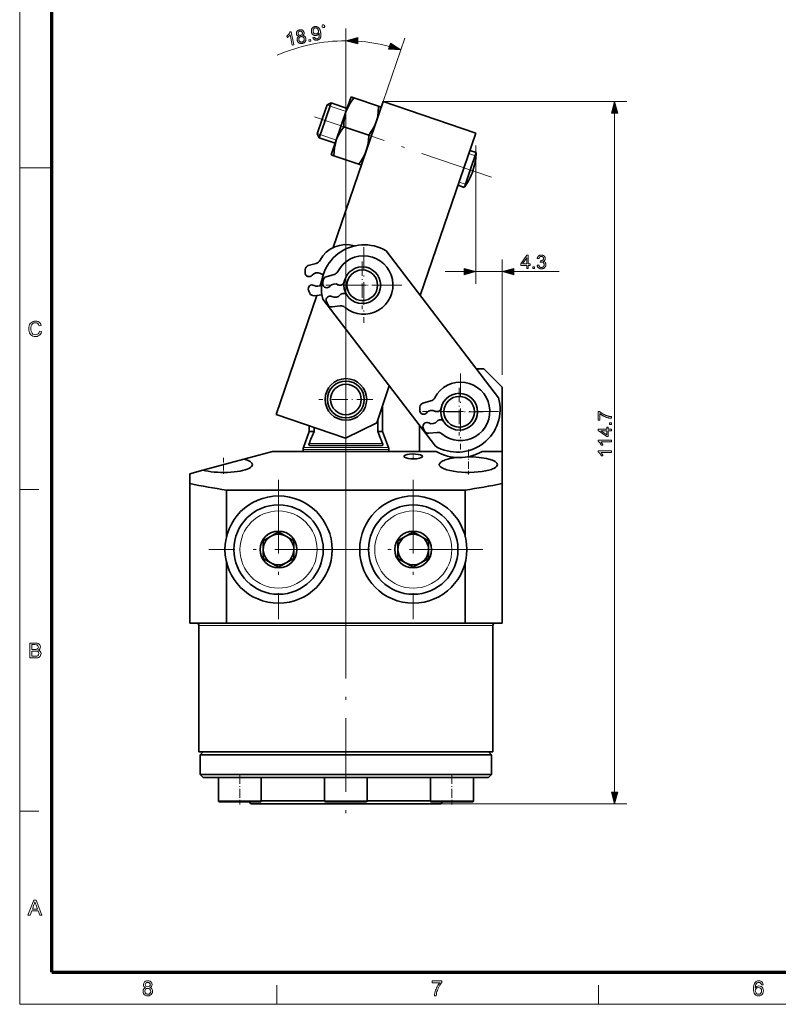
# Model space of a CAD drawing. Extents: x 8 to 406, y 8 to 280.
# Drawn here: x 8 to 131, y 8 to 168 of the extents above; entities that cross this region are included whole.
import ezdxf

# ---------------------------------------------------------------- set-up
doc = ezdxf.new("R2010")
doc.units = 0
doc.linetypes.add('DASHDOT', pattern=[18.5, 12, -3, 0.5, -3])

msp = doc.modelspace()

# ---------------------------------------------------------------- linework, layer by layer
at = {"color": 11, "lineweight": 13}
for q in [(7.5, 280.5), (406.5, 7.5)]:
    msp.add_line((7.5, 7.5), q, dxfattribs=at)
at = {"color": 150, "lineweight": 70}
for q in [(12.75, 275.25), (401.25, 12.75)]:
    msp.add_line((12.75, 12.75), q, dxfattribs=at)
at = {"color": 7, "lineweight": 13}
for p, q in [((60.77, 72.68), (60.77, 166.76)), ((66.86, 154.87), (106.65, 154.87)), ((104.65, 42.15), (104.65, 152.94)), ((82, 147.69), (82, 125.08)), ((72.27, 69.32), (36.77, 69.32)), ((68.2, 40.22), (106.65, 40.22))]:
    msp.add_line(p, q, dxfattribs=at)
at = {"color": 7, "lineweight": 13, "ltscale": 0.271906}
msp.add_line((66.86, 154.87), (70.39, 165.16), dxfattribs=at)
at = {"color": 7, "lineweight": 35, "ltscale": 0.0625}
for p, q in [((57.73, 154.3), (56.91, 151.94)), ((56.91, 151.94), (56.1, 149.57)), ((56.91, 151.94), (56.1, 149.57))]:
    msp.add_line(p, q, dxfattribs=at)
at = {"color": 7, "lineweight": 35, "ltscale": 0.075}
for p, q in [((58.36, 154.61), (57.39, 151.77)), ((57.39, 151.77), (56.42, 148.94)), ((82.05, 146.5), (81.08, 143.66))]:
    msp.add_line(p, q, dxfattribs=at)
at = {"color": 7, "lineweight": 35, "ltscale": 0.017678}
for p, q in [((57.73, 154.3), (58.36, 154.61)), ((56.1, 149.57), (56.42, 148.94)), ((37.47, 48.72), (36.97, 48.22)), ((84.07, 48.72), (84.57, 48.22)), ((37.47, 44.52), (36.97, 45.02)), ((84.07, 44.52), (84.57, 45.02))]:
    msp.add_line(p, q, dxfattribs=at)
at = {"color": 7, "lineweight": 35, "ltscale": 0.068972}
for p, q in [((60.97, 153.72), (58.36, 154.61)), ((59.03, 148.04), (56.42, 148.94))]:
    msp.add_line(p, q, dxfattribs=at)
at = {"color": 7, "lineweight": 35}
for p, q in [((58.69, 131.01), (66.86, 154.87)), ((82, 149.69), (72.92, 123.19)), ((67.33, 130.48), (85.7, 106.51)), ((49.36, 103.79), (56.01, 123.2)), ((75.38, 98.6), (57.02, 122.57)), ((48.77, 97.72), (72.77, 97.72)), ((35.27, 92.51), (35.27, 69.72)), ((86.27, 92.51), (86.27, 69.72)), ((80.26, 91.42), (41.27, 91.42)), ((36.77, 48.72), (36.77, 69.32)), ((80.26, 69.72), (41.27, 69.72)), ((84.77, 48.72), (84.77, 69.32)), ((72.27, 48.72), (36.77, 48.72)), ((72.18, 48.22), (36.97, 48.22)), ((71.94, 48.72), (37.47, 48.72)), ((72.18, 45.02), (36.97, 45.02)), ((71.94, 44.52), (37.47, 44.52)), ((68.2, 40.22), (45.27, 40.22))]:
    msp.add_line(p, q, dxfattribs=at)
at = {"color": 7, "lineweight": 35, "ltscale": 0.064909}
msp.add_line((60.77, 153.14), (61.61, 155.6), dxfattribs=at)
at = {"color": 7, "lineweight": 35, "ltscale": 0.000359862}
msp.add_line((61.61, 155.6), (61.63, 155.61), dxfattribs=at)
at = {"color": 7, "lineweight": 35, "ltscale": 0.011165}
for p, q in [((61.63, 155.61), (62.05, 155.46)), ((66.53, 153.93), (66.11, 154.07)), ((58.81, 146), (58.38, 146.15)), ((62.87, 144.61), (63.29, 144.47))]:
    msp.add_line(p, q, dxfattribs=at)
at = {"color": 7, "lineweight": 35, "ltscale": 0.107311}
for p, q in [((62.05, 155.46), (66.11, 154.07)), ((60.43, 150.73), (64.49, 149.34)), ((58.81, 146), (62.87, 144.61))]:
    msp.add_line(p, q, dxfattribs=at)
at = {"color": 7, "lineweight": 35, "ltscale": 0.4}
msp.add_line((66.86, 154.87), (82, 149.69), dxfattribs=at)
at = {"color": 7, "linetype": 'DASHDOT', "lineweight": 13}
for p, q in [((84.52, 142.48), (53.61, 153.07)), ((49.77, 93.1), (49.77, 70.35)), ((71.77, 93.1), (71.77, 70.35)), ((61.14, 81.72), (38.39, 81.72)), ((83.14, 81.72), (60.39, 81.72)), ((60.77, 72.68), (60.77, 37.27))]:
    msp.add_line(p, q, dxfattribs=at)
at = {"color": 7, "lineweight": 13, "ltscale": 0.0125}
for p, q in [((58.18, 154.1), (57.71, 154.26)), ((56.12, 149.61), (56.59, 149.45))]:
    msp.add_line(p, q, dxfattribs=at)
at = {"color": 7, "lineweight": 13, "ltscale": 0.068972}
for p, q in [((60.79, 153.21), (58.18, 154.1)), ((56.59, 149.45), (59.2, 148.56))]:
    msp.add_line(p, q, dxfattribs=at)
at = {"color": 7, "lineweight": 35, "ltscale": 0.184467}
msp.add_line((58.38, 146.16), (60.77, 153.14), dxfattribs=at)
at = {"color": 7, "lineweight": 35, "ltscale": 0.000359962}
for p, q in [((66.53, 153.91), (66.53, 153.93)), ((58.38, 146.16), (58.38, 146.15))]:
    msp.add_line(p, q, dxfattribs=at)
at = {"color": 7, "lineweight": 13, "ltscale": 0.027014}
for p, q in [((81.87, 145.99), (80.85, 146.34)), ((79.26, 141.69), (80.28, 141.34))]:
    msp.add_line(p, q, dxfattribs=at)
at = {"color": 7, "lineweight": 35, "ltscale": 0.027014}
for p, q in [((82.05, 146.5), (81.03, 146.85)), ((80.1, 140.82), (79.08, 141.17))]:
    msp.add_line(p, q, dxfattribs=at)
at = {"color": 7, "lineweight": 13, "ltscale": 0.003826}
msp.add_line((82.02, 145.94), (81.87, 145.99), dxfattribs=at)
at = {"color": 7, "lineweight": 13, "ltscale": 0.13125}
msp.add_line((7.5, 144), (12.75, 144), dxfattribs=at)
at = {"color": 7, "lineweight": 35, "ltscale": 0.000359934}
msp.add_line((63.3, 144.48), (63.29, 144.47), dxfattribs=at)
at = {"color": 7, "lineweight": 35, "ltscale": 0.065818}
msp.add_line((80.22, 141.17), (81.08, 143.66), dxfattribs=at)
at = {"color": 7, "lineweight": 35, "ltscale": 0.009181}
msp.add_line((80.22, 141.17), (80.1, 140.82), dxfattribs=at)
at = {"color": 7, "lineweight": 13, "ltscale": 0.001505}
msp.add_line((80.28, 141.34), (80.34, 141.32), dxfattribs=at)
at = {"color": 7, "linetype": 'DASHDOT', "lineweight": 13, "ltscale": 0.309903}
for p, q in [((63.68, 131.1), (63.68, 118.7)), ((79.5, 110.46), (79.5, 98.07)), ((85.69, 104.27), (73.3, 104.27))]:
    msp.add_line(p, q, dxfattribs=at)
at = {"color": 7, "linetype": 'DASHDOT', "lineweight": 13, "ltscale": 0.195}
for p, q in [((63.45, 128.76), (63.45, 120.96)), ((67.35, 124.86), (59.55, 124.86)), ((79.27, 108.12), (79.27, 100.32)), ((83.17, 104.22), (75.37, 104.22))]:
    msp.add_line(p, q, dxfattribs=at)
at = {"color": 7, "lineweight": 13, "ltscale": 0.471533}
msp.add_line((86.27, 110.22), (86.27, 129.08), dxfattribs=at)
at = {"color": 7, "lineweight": 35, "ltscale": 0.033507}
for p, q in [((55.92, 128.43), (54.63, 128.06)), ((58.83, 126.61), (57.54, 126.24)), ((59.84, 121.48), (58.51, 121.34)), ((74.64, 105.98), (73.36, 105.61)), ((75.66, 100.84), (74.32, 100.7))]:
    msp.add_line(p, q, dxfattribs=at)
at = {"color": 7, "lineweight": 13, "ltscale": 0.076704}
msp.add_line((77, 127.08), (80.07, 127.08), dxfattribs=at)
at = {"color": 7, "lineweight": 13, "ltscale": 0.106735}
msp.add_line((82, 127.08), (86.27, 127.08), dxfattribs=at)
at = {"color": 7, "lineweight": 13, "ltscale": 0.184221}
msp.add_line((88.2, 127.08), (95.57, 127.08), dxfattribs=at)
at = {"color": 7, "lineweight": 35, "ltscale": 0.023029}
msp.add_line((56.56, 124.81), (56.86, 125.68), dxfattribs=at)
at = {"color": 7, "linetype": 'DASHDOT', "lineweight": 13, "ltscale": 0.309902}
msp.add_line((69.88, 124.9), (57.48, 124.9), dxfattribs=at)
at = {"color": 7, "lineweight": 35, "ltscale": 0.031635}
msp.add_line((56.85, 123.29), (55.6, 123.15), dxfattribs=at)
at = {"color": 7, "lineweight": 35, "ltscale": 0.029388}
msp.add_line((82.09, 111.22), (83.27, 111.22), dxfattribs=at)
at = {"color": 7, "lineweight": 35, "ltscale": 0.106066}
msp.add_line((83.27, 111.22), (86.27, 108.22), dxfattribs=at)
at = {"color": 7, "linetype": 'DASHDOT', "lineweight": 13, "ltscale": 0.221}
for p, q in [((60.77, 110.64), (60.77, 101.8)), ((65.19, 106.22), (56.35, 106.22))]:
    msp.add_line(p, q, dxfattribs=at)
at = {"color": 7, "lineweight": 35, "ltscale": 0.159411}
msp.add_line((67.86, 108.42), (65.8, 102.39), dxfattribs=at)
at = {"color": 7, "lineweight": 35, "ltscale": 0.2625}
msp.add_line((86.27, 97.72), (86.27, 108.22), dxfattribs=at)
at = {"color": 7, "lineweight": 35, "ltscale": 0.106338}
msp.add_line((66.77, 105.22), (66.77, 100.97), dxfattribs=at)
at = {"color": 7, "lineweight": 35, "ltscale": 0.3}
msp.add_line((60.72, 99.9), (49.36, 103.79), dxfattribs=at)
at = {"color": 7, "lineweight": 35, "ltscale": 0.047668}
msp.add_line((65.96, 102.88), (65.96, 100.97), dxfattribs=at)
at = {"color": 7, "lineweight": 35, "ltscale": 0.024139}
msp.add_line((54.77, 101.93), (54.77, 100.97), dxfattribs=at)
at = {"color": 7, "lineweight": 35, "ltscale": 0.017255}
msp.add_line((55.57, 101.66), (55.57, 100.97), dxfattribs=at)
at = {"color": 7, "lineweight": 35, "ltscale": 0.141421}
msp.add_line((65.8, 102.39), (60.72, 99.9), dxfattribs=at)
at = {"color": 7, "linetype": 'DASHDOT', "lineweight": 13, "ltscale": 0.09744}
msp.add_line((60.77, 101.29), (60.77, 97.4), dxfattribs=at)
at = {"color": 7, "lineweight": 35, "ltscale": 0.107389}
msp.add_line((72.77, 97.72), (72.77, 102.02), dxfattribs=at)
at = {"color": 7, "lineweight": 35, "ltscale": 0.068687}
for p, q in [((54.77, 100.97), (53.83, 98.39)), ((66.77, 100.97), (67.71, 98.39))]:
    msp.add_line(p, q, dxfattribs=at)
at = {"color": 7, "lineweight": 35, "ltscale": 0.020096}
msp.add_line((54.77, 100.97), (55.57, 100.97), dxfattribs=at)
at = {"color": 7, "lineweight": 35, "ltscale": 0.001733}
msp.add_line((65.96, 100.97), (66.03, 100.97), dxfattribs=at)
at = {"color": 7, "lineweight": 35, "ltscale": 0.019165}
msp.add_line((65.96, 100.97), (66.26, 100.26), dxfattribs=at)
at = {"color": 7, "lineweight": 35, "ltscale": 0.018363}
msp.add_line((66.03, 100.97), (66.77, 100.97), dxfattribs=at)
at = {"color": 7, "lineweight": 13, "ltscale": 0.328577}
msp.add_line((66.91, 98.05), (53.77, 98.05), dxfattribs=at)
at = {"color": 7, "lineweight": 35, "ltscale": 0.008092}
for p, q in [((53.77, 98.05), (53.77, 97.72)), ((67.77, 98.05), (67.77, 97.72))]:
    msp.add_line(p, q, dxfattribs=at)
at = {"color": 7, "lineweight": 13, "ltscale": 0.325746}
msp.add_line((66.86, 98.39), (53.83, 98.39), dxfattribs=at)
at = {"color": 7, "lineweight": 13, "ltscale": 0.300035}
msp.add_line((66.77, 99.02), (54.77, 99.02), dxfattribs=at)
at = {"color": 7, "lineweight": 35, "ltscale": 0.298309}
msp.add_line((66.73, 98.72), (54.8, 98.72), dxfattribs=at)
at = {"color": 7, "lineweight": 35, "ltscale": 0.000418445}
msp.add_line((66.73, 98.72), (66.75, 98.72), dxfattribs=at)
at = {"color": 7, "lineweight": 13, "ltscale": 0.021239}
msp.add_line((67.71, 98.39), (66.86, 98.39), dxfattribs=at)
at = {"color": 7, "lineweight": 13, "ltscale": 0.021423}
msp.add_line((67.77, 98.05), (66.91, 98.05), dxfattribs=at)
at = {"color": 7, "linetype": 'DASHDOT', "lineweight": 13, "ltscale": 0.102491}
msp.add_line((80.77, 98.06), (80.77, 93.96), dxfattribs=at)
at = {"color": 7, "lineweight": 35, "ltscale": 0.173862}
msp.add_line((37.41, 94.68), (44.13, 96.48), dxfattribs=at)
at = {"color": 7, "linetype": 'DASHDOT', "lineweight": 13, "ltscale": 0.065197}
msp.add_line((40.77, 96.7), (40.77, 94.09), dxfattribs=at)
at = {"color": 7, "lineweight": 35, "ltscale": 0.120124}
msp.add_line((48.77, 97.72), (44.13, 96.48), dxfattribs=at)
at = {"color": 7, "linetype": 'DASHDOT', "lineweight": 13, "ltscale": 0.024115}
msp.add_line((71.77, 97.4), (71.77, 96.44), dxfattribs=at)
at = {"color": 7, "lineweight": 35, "ltscale": 0.068958}
msp.add_line((72.77, 97.72), (75.53, 97.72), dxfattribs=at)
at = {"color": 7, "lineweight": 35, "ltscale": 0.081459}
msp.add_line((83.01, 97.72), (86.27, 97.72), dxfattribs=at)
at = {"color": 7, "lineweight": 35, "ltscale": 0.090433}
msp.add_line((86.27, 97.72), (86.27, 94.1), dxfattribs=at)
at = {"color": 7, "lineweight": 35, "ltscale": 0.055419}
msp.add_line((37.41, 94.68), (35.27, 94.1), dxfattribs=at)
at = {"color": 7, "lineweight": 35, "ltscale": 0.039953}
for p, q in [((35.27, 94.1), (35.27, 92.51)), ((86.27, 94.1), (86.27, 92.51))]:
    msp.add_line(p, q, dxfattribs=at)
at = {"color": 7, "lineweight": 13, "ltscale": 0.07875}
for p, q in [((7.5, 91.5), (10.65, 91.5)), ((7.5, 39), (10.65, 39)), ((49.5, 7.5), (49.5, 10.65)), ((102, 7.5), (102, 10.65))]:
    msp.add_line(p, q, dxfattribs=at)
at = {"color": 7, "lineweight": 35, "ltscale": 0.190012}
for p, q in [((41.27, 91.42), (41.27, 83.82)), ((80.26, 91.42), (80.26, 83.82))]:
    msp.add_line(p, q, dxfattribs=at)
at = {"color": 7, "lineweight": 35, "ltscale": 0.072169}
for p, q in [((49.77, 84.61), (47.27, 83.17)), ((52.27, 83.17), (49.77, 84.61)), ((71.77, 84.61), (69.27, 83.17)), ((74.27, 83.17), (71.77, 84.61)), ((47.27, 80.28), (49.77, 78.83)), ((49.77, 78.83), (52.27, 80.28)), ((69.27, 80.28), (71.77, 78.83)), ((71.77, 78.83), (74.27, 80.28))]:
    msp.add_line(p, q, dxfattribs=at)
at = {"color": 7, "lineweight": 35, "ltscale": 0.001941}
for p, q in [((47.27, 83.09), (47.27, 83.17)), ((69.27, 83.09), (69.27, 83.17)), ((52.27, 80.36), (52.27, 80.28)), ((74.27, 80.36), (74.27, 80.28))]:
    msp.add_line(p, q, dxfattribs=at)
at = {"color": 7, "lineweight": 35, "ltscale": 0.070228}
for p, q in [((47.27, 83.09), (47.27, 80.28)), ((52.27, 80.36), (52.27, 83.17)), ((69.27, 83.09), (69.27, 80.28)), ((74.27, 80.36), (74.27, 83.17))]:
    msp.add_line(p, q, dxfattribs=at)
at = {"color": 7, "lineweight": 35, "ltscale": 0.247432}
for p, q in [((41.27, 79.62), (41.27, 69.72)), ((80.26, 79.62), (80.26, 69.72))]:
    msp.add_line(p, q, dxfattribs=at)
at = {"color": 7, "lineweight": 35, "ltscale": 0.15016}
for p, q in [((41.27, 69.72), (35.27, 69.72)), ((86.27, 69.72), (80.26, 69.72))]:
    msp.add_line(p, q, dxfattribs=at)
at = {"color": 7, "lineweight": 13, "ltscale": 0.312345}
msp.add_line((84.77, 69.32), (72.27, 69.32), dxfattribs=at)
at = {"color": 7, "lineweight": 35, "ltscale": 0.08}
for p, q in [((36.97, 45.02), (36.97, 48.22)), ((84.57, 45.02), (84.57, 48.22))]:
    msp.add_line(p, q, dxfattribs=at)
at = {"color": 7, "lineweight": 35, "ltscale": 0.303235}
for p, q in [((84.07, 48.72), (71.94, 48.72)), ((84.07, 44.52), (71.94, 44.52))]:
    msp.add_line(p, q, dxfattribs=at)
at = {"color": 7, "lineweight": 35, "ltscale": 0.309742}
for p, q in [((84.57, 48.22), (72.18, 48.22)), ((84.57, 45.02), (72.18, 45.02))]:
    msp.add_line(p, q, dxfattribs=at)
at = {"color": 7, "lineweight": 35, "ltscale": 0.312345}
msp.add_line((84.77, 48.72), (72.27, 48.72), dxfattribs=at)
at = {"color": 7, "lineweight": 35, "ltscale": 0.011723}
for p, q in [((39.95, 44.52), (40.42, 44.52)), ((81.12, 44.52), (81.59, 44.52))]:
    msp.add_line(p, q, dxfattribs=at)
at = {"color": 7, "lineweight": 35, "ltscale": 0.095}
for p, q in [((39.95, 44.52), (39.95, 40.72)), ((46.95, 44.52), (46.95, 40.72)), ((57.27, 44.52), (57.27, 40.72)), ((64.27, 44.52), (64.27, 40.72)), ((74.59, 44.52), (74.59, 40.72)), ((81.59, 44.52), (81.59, 40.72)), ((81.59, 44.52), (81.59, 40.72))]:
    msp.add_line(p, q, dxfattribs=at)
at = {"color": 7, "lineweight": 35, "ltscale": 0.163277}
for p, q in [((40.42, 44.52), (46.95, 44.52)), ((74.59, 44.52), (81.12, 44.52))]:
    msp.add_line(p, q, dxfattribs=at)
at = {"color": 7, "linetype": 'DASHDOT', "lineweight": 13, "ltscale": 0.120009}
for p, q in [((43.45, 44.92), (43.45, 40.12)), ((78.09, 44.92), (78.09, 40.12))]:
    msp.add_line(p, q, dxfattribs=at)
at = {"color": 7, "lineweight": 35, "ltscale": 0.0875}
for p, q in [((57.27, 44.52), (60.77, 44.52)), ((60.77, 44.52), (64.27, 44.52))]:
    msp.add_line(p, q, dxfattribs=at)
at = {"color": 7, "lineweight": 13, "ltscale": 0.011723}
for p, q in [((39.95, 40.72), (40.42, 40.72)), ((81.12, 40.72), (81.59, 40.72))]:
    msp.add_line(p, q, dxfattribs=at)
at = {"color": 7, "lineweight": 35, "ltscale": 0.011053}
msp.add_line((40.15, 40.52), (40.59, 40.52), dxfattribs=at)
at = {"color": 7, "lineweight": 13, "ltscale": 0.163277}
for p, q in [((40.42, 40.72), (46.95, 40.72)), ((74.59, 40.72), (81.12, 40.72))]:
    msp.add_line(p, q, dxfattribs=at)
at = {"color": 7, "lineweight": 35, "ltscale": 0.153947}
for p, q in [((40.59, 40.52), (46.75, 40.52)), ((74.79, 40.52), (80.95, 40.52))]:
    msp.add_line(p, q, dxfattribs=at)
at = {"color": 7, "lineweight": 35, "ltscale": 0.010607}
for p, q in [((45.27, 40.22), (44.97, 40.52)), ((76.27, 40.22), (76.57, 40.52))]:
    msp.add_line(p, q, dxfattribs=at)
at = {"color": 7, "lineweight": 35, "ltscale": 0.258011}
msp.add_line((57.27, 40.72), (46.95, 40.72), dxfattribs=at)
at = {"color": 7, "lineweight": 13, "ltscale": 0.0875}
for p, q in [((57.27, 40.72), (60.77, 40.72)), ((60.77, 40.72), (64.27, 40.72))]:
    msp.add_line(p, q, dxfattribs=at)
at = {"color": 7, "lineweight": 35, "ltscale": 0.0825}
for p, q in [((57.47, 40.52), (60.77, 40.52)), ((60.77, 40.52), (64.07, 40.52))]:
    msp.add_line(p, q, dxfattribs=at)
at = {"color": 7, "lineweight": 35, "ltscale": 0.10427}
msp.add_line((68.44, 40.72), (64.27, 40.72), dxfattribs=at)
at = {"color": 7, "lineweight": 35, "ltscale": 0.201723}
msp.add_line((76.27, 40.22), (68.2, 40.22), dxfattribs=at)
at = {"color": 7, "lineweight": 35, "ltscale": 0.153737}
msp.add_line((74.59, 40.72), (68.44, 40.72), dxfattribs=at)
at = {"color": 7, "lineweight": 35, "ltscale": 0.010519}
msp.add_line((80.95, 40.52), (81.37, 40.52), dxfattribs=at)
at = {"color": 7, "lineweight": 13}
for points in [[(57.07, 166.91), (57.21, 166.94), (57.32, 167.11), (57.29, 167.26), (57.12, 167.37), (56.97, 167.34), (56.86, 167.17), (56.89, 167.02)], [(52.27, 164.08), (52.01, 164.03), (51.65, 165.71), (51.63, 165.69), (51.62, 165.67), (51.6, 165.64), (51.58, 165.62), (51.56, 165.6), (51.54, 165.57), (51.51, 165.55), (51.49, 165.52), (51.47, 165.5), (51.44, 165.47), (51.41, 165.45), (51.39, 165.43), (51.36, 165.4), (51.33, 165.38), (51.31, 165.36), (51.28, 165.34), (51.26, 165.33), (51.24, 165.31), (51.21, 165.29), (51.19, 165.28), (51.14, 165.53), (51.17, 165.56), (51.21, 165.6), (51.25, 165.63), (51.28, 165.66), (51.32, 165.69), (51.35, 165.73), (51.38, 165.76), (51.41, 165.8), (51.44, 165.83), (51.47, 165.87), (51.49, 165.91), (51.52, 165.94), (51.54, 165.98), (51.56, 166.01), (51.58, 166.05), (51.6, 166.08), (51.61, 166.11), (51.62, 166.14), (51.63, 166.18), (51.64, 166.21), (51.81, 166.24)], [(53.11, 165.48), (53.07, 165.49), (53.04, 165.49), (53.01, 165.5), (52.98, 165.51), (52.95, 165.52), (52.92, 165.54), (52.9, 165.55), (52.87, 165.57), (52.85, 165.58), (52.83, 165.6), (52.81, 165.62), (52.79, 165.64), (52.77, 165.66), (52.76, 165.69), (52.74, 165.71), (52.73, 165.74), (52.72, 165.76), (52.71, 165.79), (52.7, 165.82), (52.69, 165.85), (52.68, 165.9), (52.68, 165.94), (52.68, 165.99), (52.68, 166.03), (52.69, 166.08), (52.7, 166.12), (52.71, 166.16), (52.73, 166.2), (52.75, 166.24), (52.78, 166.28), (52.8, 166.32), (52.83, 166.36), (52.87, 166.39), (52.91, 166.42), (52.95, 166.44), (52.99, 166.47), (53.03, 166.49), (53.08, 166.51), (53.14, 166.53), (53.19, 166.54), (53.25, 166.55), (53.3, 166.56), (53.35, 166.56), (53.4, 166.56), (53.45, 166.55), (53.5, 166.54), (53.55, 166.53), (53.59, 166.52), (53.64, 166.5), (53.68, 166.47), (53.72, 166.45), (53.75, 166.42), (53.79, 166.39), (53.82, 166.35), (53.85, 166.32), (53.87, 166.28), (53.89, 166.24), (53.91, 166.2), (53.92, 166.16), (53.94, 166.11), (53.94, 166.08), (53.94, 166.05), (53.95, 166.02), (53.95, 165.99), (53.95, 165.97), (53.94, 165.94), (53.94, 165.91), (53.93, 165.88), (53.92, 165.86), (53.91, 165.83), (53.9, 165.81), (53.89, 165.78), (53.87, 165.76), (53.85, 165.74), (53.83, 165.71), (53.81, 165.69), (53.79, 165.67), (53.77, 165.65), (53.74, 165.63), (53.71, 165.61), (53.75, 165.61), (53.79, 165.6), (53.83, 165.59), (53.87, 165.58), (53.9, 165.56), (53.94, 165.55), (53.97, 165.53), (54, 165.51), (54.03, 165.49), (54.06, 165.47), (54.08, 165.44), (54.11, 165.42), (54.13, 165.39), (54.15, 165.36), (54.17, 165.33), (54.19, 165.29), (54.2, 165.26), (54.21, 165.22), (54.22, 165.19), (54.23, 165.15), (54.24, 165.09), (54.25, 165.04), (54.25, 164.98), (54.25, 164.93), (54.24, 164.88), (54.23, 164.83), (54.21, 164.78), (54.19, 164.73), (54.17, 164.69), (54.14, 164.64), (54.11, 164.6), (54.07, 164.56), (54.03, 164.52), (53.99, 164.48), (53.94, 164.45), (53.89, 164.42), (53.84, 164.4), (53.79, 164.38), (53.73, 164.36), (53.66, 164.34), (53.6, 164.33), (53.54, 164.32), (53.48, 164.32), (53.42, 164.32), (53.37, 164.33), (53.31, 164.34), (53.26, 164.35), (53.21, 164.37), (53.16, 164.39), (53.11, 164.42), (53.07, 164.45), (53.02, 164.49), (52.99, 164.52), (52.95, 164.56), (52.92, 164.6), (52.89, 164.65), (52.87, 164.69), (52.85, 164.74), (52.83, 164.79), (52.81, 164.85), (52.81, 164.89), (52.8, 164.93), (52.8, 164.97), (52.8, 165.01), (52.8, 165.05), (52.8, 165.09), (52.81, 165.12), (52.82, 165.16), (52.83, 165.19), (52.85, 165.22), (52.86, 165.26), (52.88, 165.29), (52.9, 165.32), (52.92, 165.34), (52.95, 165.37), (52.98, 165.4), (53.01, 165.42), (53.04, 165.44), (53.07, 165.46)], [(52.96, 165.92), (52.97, 165.89), (52.98, 165.86), (52.99, 165.83), (53, 165.81), (53.01, 165.78), (53.03, 165.76), (53.05, 165.74), (53.07, 165.72), (53.09, 165.71), (53.11, 165.69), (53.13, 165.68), (53.16, 165.66), (53.19, 165.65), (53.21, 165.65), (53.24, 165.64), (53.27, 165.64), (53.3, 165.64), (53.33, 165.64), (53.36, 165.64), (53.39, 165.65), (53.42, 165.65), (53.44, 165.66), (53.47, 165.67), (53.5, 165.69), (53.52, 165.7), (53.54, 165.72), (53.56, 165.73), (53.58, 165.75), (53.6, 165.77), (53.62, 165.8), (53.63, 165.82), (53.64, 165.84), (53.65, 165.87), (53.66, 165.89), (53.67, 165.92), (53.67, 165.95), (53.67, 165.97), (53.67, 166), (53.67, 166.03), (53.66, 166.05), (53.66, 166.08), (53.65, 166.11), (53.64, 166.13), (53.62, 166.16), (53.61, 166.18), (53.59, 166.2), (53.58, 166.22), (53.56, 166.24), (53.53, 166.26), (53.51, 166.28), (53.49, 166.29), (53.46, 166.3), (53.44, 166.31), (53.41, 166.32), (53.38, 166.33), (53.35, 166.33), (53.33, 166.33), (53.3, 166.33), (53.27, 166.33), (53.24, 166.32), (53.21, 166.31), (53.18, 166.31), (53.16, 166.29), (53.13, 166.28), (53.11, 166.27), (53.08, 166.25), (53.06, 166.23), (53.04, 166.22), (53.03, 166.19), (53.01, 166.17), (52.99, 166.15), (52.98, 166.12), (52.97, 166.1), (52.96, 166.07), (52.96, 166.05), (52.95, 166.02), (52.95, 166), (52.95, 165.97), (52.95, 165.95)], [(55.39, 165.27), (55.64, 165.35), (55.65, 165.32), (55.67, 165.28), (55.68, 165.26), (55.7, 165.23), (55.72, 165.2), (55.74, 165.18), (55.76, 165.16), (55.78, 165.14), (55.8, 165.13), (55.82, 165.12), (55.84, 165.1), (55.86, 165.09), (55.89, 165.09), (55.91, 165.08), (55.93, 165.08), (55.96, 165.07), (55.99, 165.07), (56.01, 165.08), (56.04, 165.08), (56.07, 165.08), (56.09, 165.09), (56.12, 165.1), (56.14, 165.1), (56.16, 165.11), (56.18, 165.12), (56.2, 165.13), (56.22, 165.15), (56.24, 165.16), (56.25, 165.17), (56.27, 165.19), (56.29, 165.2), (56.3, 165.22), (56.31, 165.23), (56.33, 165.25), (56.34, 165.27), (56.35, 165.29), (56.36, 165.31), (56.37, 165.33), (56.38, 165.35), (56.39, 165.37), (56.4, 165.39), (56.4, 165.41), (56.41, 165.44), (56.41, 165.46), (56.42, 165.49), (56.42, 165.52), (56.43, 165.55), (56.43, 165.58), (56.43, 165.61), (56.43, 165.64), (56.43, 165.67), (56.43, 165.71), (56.43, 165.74), (56.43, 165.77), (56.43, 165.81), (56.43, 165.84), (56.42, 165.87), (56.42, 165.91), (56.41, 165.94), (56.4, 165.97), (56.4, 165.97), (56.4, 165.98), (56.4, 165.98), (56.4, 165.99), (56.4, 165.99), (56.4, 166), (56.4, 166), (56.39, 166.01), (56.39, 166.02), (56.39, 166.02), (56.38, 166), (56.37, 165.97), (56.35, 165.94), (56.34, 165.91), (56.32, 165.89), (56.3, 165.86), (56.28, 165.84), (56.26, 165.82), (56.24, 165.79), (56.22, 165.77), (56.19, 165.75), (56.17, 165.73), (56.14, 165.71), (56.12, 165.7), (56.09, 165.68), (56.06, 165.67), (56.03, 165.66), (56, 165.65), (55.97, 165.64), (55.94, 165.63), (55.88, 165.62), (55.83, 165.62), (55.78, 165.62), (55.73, 165.62), (55.68, 165.63), (55.63, 165.64), (55.58, 165.65), (55.54, 165.67), (55.49, 165.7), (55.44, 165.73), (55.4, 165.76), (55.36, 165.8), (55.32, 165.83), (55.29, 165.88), (55.26, 165.92), (55.23, 165.97), (55.21, 166.02), (55.18, 166.08), (55.17, 166.14), (55.15, 166.2), (55.14, 166.26), (55.13, 166.33), (55.13, 166.39), (55.13, 166.45), (55.14, 166.5), (55.15, 166.56), (55.16, 166.61), (55.18, 166.67), (55.2, 166.72), (55.23, 166.77), (55.26, 166.81), (55.3, 166.86), (55.33, 166.9), (55.37, 166.93), (55.42, 166.96), (55.46, 166.99), (55.51, 167.02), (55.56, 167.04), (55.61, 167.06), (55.67, 167.07), (55.71, 167.08), (55.75, 167.08), (55.8, 167.09), (55.84, 167.09), (55.88, 167.08), (55.92, 167.08), (55.96, 167.07), (56, 167.06), (56.04, 167.05), (56.08, 167.04), (56.12, 167.02), (56.16, 167), (56.19, 166.98), (56.23, 166.96), (56.26, 166.93), (56.29, 166.91), (56.33, 166.88), (56.36, 166.84), (56.38, 166.81), (56.41, 166.77), (56.44, 166.73), (56.46, 166.69), (56.49, 166.64), (56.51, 166.59), (56.53, 166.53), (56.56, 166.47), (56.58, 166.41), (56.6, 166.34), (56.61, 166.26), (56.63, 166.19), (56.65, 166.11), (56.66, 166.03), (56.67, 165.95), (56.68, 165.88), (56.69, 165.81), (56.69, 165.75), (56.69, 165.68), (56.69, 165.62), (56.69, 165.57), (56.68, 165.51), (56.67, 165.46), (56.66, 165.41), (56.65, 165.36), (56.64, 165.32), (56.62, 165.27), (56.6, 165.23), (56.58, 165.19), (56.55, 165.15), (56.53, 165.12), (56.5, 165.08), (56.47, 165.05), (56.43, 165.02), (56.4, 164.99), (56.36, 164.97), (56.32, 164.95), (56.29, 164.93), (56.24, 164.91), (56.2, 164.89), (56.16, 164.88), (56.11, 164.87), (56.06, 164.86), (56.01, 164.85), (55.96, 164.85), (55.92, 164.85), (55.87, 164.85), (55.83, 164.86), (55.79, 164.87), (55.75, 164.88), (55.71, 164.9), (55.67, 164.92), (55.63, 164.94), (55.6, 164.97), (55.56, 164.99), (55.53, 165.03), (55.5, 165.06), (55.48, 165.1), (55.45, 165.14), (55.43, 165.18), (55.41, 165.22)], [(56.27, 166.45), (56.26, 166.5), (56.25, 166.54), (56.23, 166.58), (56.21, 166.61), (56.19, 166.65), (56.17, 166.68), (56.15, 166.71), (56.13, 166.74), (56.1, 166.76), (56.07, 166.79), (56.04, 166.81), (56.01, 166.82), (55.98, 166.84), (55.95, 166.85), (55.92, 166.86), (55.88, 166.86), (55.85, 166.87), (55.82, 166.87), (55.78, 166.86), (55.75, 166.86), (55.72, 166.85), (55.68, 166.84), (55.65, 166.82), (55.62, 166.81), (55.59, 166.79), (55.57, 166.76), (55.54, 166.74), (55.52, 166.71), (55.5, 166.68), (55.47, 166.65), (55.46, 166.61), (55.44, 166.58), (55.43, 166.54), (55.42, 166.5), (55.41, 166.46), (55.41, 166.42), (55.41, 166.38), (55.41, 166.34), (55.42, 166.29), (55.42, 166.25), (55.43, 166.21), (55.45, 166.17), (55.46, 166.13), (55.48, 166.1), (55.49, 166.07), (55.52, 166.04), (55.54, 166.01), (55.56, 165.99), (55.59, 165.96), (55.62, 165.94), (55.65, 165.92), (55.68, 165.91), (55.71, 165.89), (55.75, 165.88), (55.78, 165.87), (55.81, 165.87), (55.85, 165.87), (55.88, 165.87), (55.92, 165.87), (55.95, 165.88), (55.99, 165.89), (56.02, 165.9), (56.05, 165.91), (56.08, 165.93), (56.11, 165.95), (56.14, 165.97), (56.16, 165.99), (56.19, 166.01), (56.21, 166.04), (56.23, 166.07), (56.24, 166.1), (56.26, 166.14), (56.27, 166.17), (56.28, 166.21), (56.28, 166.24), (56.29, 166.28), (56.29, 166.32), (56.28, 166.36), (56.28, 166.41)], [(53.09, 164.91), (53.09, 164.88), (53.1, 164.86), (53.11, 164.84), (53.11, 164.82), (53.12, 164.8), (53.13, 164.78), (53.15, 164.76), (53.16, 164.74), (53.17, 164.72), (53.19, 164.7), (53.2, 164.68), (53.22, 164.66), (53.24, 164.65), (53.25, 164.63), (53.27, 164.62), (53.29, 164.61), (53.31, 164.6), (53.34, 164.59), (53.36, 164.58), (53.38, 164.57), (53.4, 164.56), (53.43, 164.56), (53.45, 164.55), (53.48, 164.55), (53.5, 164.55), (53.52, 164.55), (53.55, 164.55), (53.57, 164.55), (53.6, 164.56), (53.62, 164.56), (53.66, 164.57), (53.69, 164.58), (53.73, 164.59), (53.76, 164.61), (53.79, 164.63), (53.81, 164.65), (53.84, 164.67), (53.86, 164.69), (53.89, 164.72), (53.91, 164.75), (53.93, 164.78), (53.94, 164.81), (53.95, 164.84), (53.96, 164.87), (53.97, 164.91), (53.97, 164.94), (53.98, 164.98), (53.98, 165.01), (53.97, 165.05), (53.96, 165.09), (53.96, 165.12), (53.94, 165.16), (53.93, 165.19), (53.91, 165.22), (53.9, 165.25), (53.87, 165.28), (53.85, 165.31), (53.83, 165.33), (53.8, 165.35), (53.77, 165.37), (53.74, 165.39), (53.71, 165.41), (53.67, 165.42), (53.64, 165.43), (53.61, 165.44), (53.57, 165.44), (53.54, 165.44), (53.5, 165.44), (53.46, 165.44), (53.43, 165.43), (53.39, 165.42), (53.35, 165.41), (53.32, 165.4), (53.29, 165.38), (53.26, 165.36), (53.23, 165.34), (53.21, 165.32), (53.19, 165.3), (53.16, 165.27), (53.14, 165.24), (53.13, 165.21), (53.11, 165.18), (53.1, 165.15), (53.09, 165.12), (53.08, 165.08), (53.08, 165.05), (53.07, 165.01), (53.08, 164.98), (53.08, 164.94)], [(54.77, 164.62), (54.71, 164.92), (55.01, 164.98), (55.07, 164.68)], [(62.7, 165.28), (60.77, 164.76), (62.7, 164.25)], [(67.74, 163.41), (69.74, 163.27), (68.08, 164.39)], [(105.17, 152.94), (104.65, 154.87), (104.13, 152.94)], [(90.29, 127.58), (90.29, 128.11), (89.33, 128.11), (89.33, 128.36), (90.34, 129.78), (90.56, 129.78), (90.56, 128.36), (90.86, 128.36), (90.86, 128.11), (90.56, 128.11), (90.56, 127.58)], [(90.29, 128.36), (90.29, 129.35), (89.6, 128.36)], [(91.99, 128.16), (92.26, 128.2), (92.27, 128.16), (92.28, 128.11), (92.29, 128.07), (92.31, 128.04), (92.32, 128), (92.34, 127.97), (92.36, 127.94), (92.37, 127.91), (92.39, 127.89), (92.42, 127.87), (92.44, 127.85), (92.46, 127.83), (92.49, 127.82), (92.51, 127.8), (92.54, 127.79), (92.57, 127.78), (92.6, 127.78), (92.63, 127.77), (92.66, 127.77), (92.69, 127.77), (92.73, 127.77), (92.76, 127.77), (92.8, 127.78), (92.83, 127.79), (92.86, 127.8), (92.9, 127.82), (92.93, 127.83), (92.96, 127.85), (92.98, 127.87), (93.01, 127.9), (93.04, 127.93), (93.06, 127.96), (93.08, 127.98), (93.09, 128.02), (93.11, 128.05), (93.12, 128.08), (93.13, 128.12), (93.14, 128.15), (93.14, 128.19), (93.14, 128.23), (93.14, 128.26), (93.14, 128.3), (93.13, 128.33), (93.12, 128.37), (93.11, 128.4), (93.1, 128.43), (93.08, 128.46), (93.06, 128.48), (93.04, 128.51), (93.02, 128.53), (93, 128.56), (92.97, 128.58), (92.94, 128.6), (92.91, 128.61), (92.88, 128.62), (92.85, 128.64), (92.82, 128.64), (92.78, 128.65), (92.75, 128.65), (92.71, 128.65), (92.7, 128.65), (92.68, 128.65), (92.66, 128.65), (92.64, 128.65), (92.63, 128.65), (92.61, 128.64), (92.59, 128.64), (92.57, 128.64), (92.54, 128.63), (92.52, 128.62), (92.55, 128.86), (92.56, 128.86), (92.56, 128.86), (92.57, 128.86), (92.57, 128.86), (92.58, 128.86), (92.58, 128.86), (92.58, 128.86), (92.59, 128.86), (92.59, 128.86), (92.59, 128.86), (92.63, 128.86), (92.66, 128.86), (92.69, 128.87), (92.73, 128.87), (92.76, 128.88), (92.79, 128.89), (92.82, 128.9), (92.85, 128.92), (92.88, 128.93), (92.91, 128.95), (92.93, 128.97), (92.95, 128.99), (92.98, 129.01), (92.99, 129.04), (93.01, 129.06), (93.02, 129.09), (93.03, 129.12), (93.04, 129.16), (93.04, 129.19), (93.04, 129.23), (93.04, 129.26), (93.04, 129.28), (93.03, 129.31), (93.03, 129.34), (93.02, 129.36), (93.01, 129.39), (92.99, 129.41), (92.98, 129.43), (92.96, 129.45), (92.94, 129.47), (92.92, 129.49), (92.9, 129.51), (92.88, 129.52), (92.85, 129.53), (92.83, 129.55), (92.8, 129.55), (92.77, 129.56), (92.74, 129.57), (92.71, 129.57), (92.68, 129.57), (92.65, 129.57), (92.62, 129.57), (92.59, 129.56), (92.57, 129.55), (92.54, 129.55), (92.51, 129.53), (92.49, 129.52), (92.46, 129.51), (92.44, 129.49), (92.42, 129.47), (92.4, 129.45), (92.38, 129.43), (92.36, 129.4), (92.35, 129.38), (92.33, 129.35), (92.32, 129.32), (92.31, 129.28), (92.3, 129.25), (92.29, 129.21), (92.29, 129.17), (92.02, 129.22), (92.03, 129.27), (92.04, 129.33), (92.06, 129.37), (92.07, 129.42), (92.1, 129.46), (92.12, 129.5), (92.15, 129.54), (92.18, 129.58), (92.21, 129.61), (92.24, 129.64), (92.28, 129.67), (92.31, 129.7), (92.35, 129.72), (92.39, 129.74), (92.44, 129.75), (92.48, 129.77), (92.53, 129.78), (92.58, 129.79), (92.63, 129.79), (92.68, 129.79), (92.71, 129.79), (92.75, 129.79), (92.78, 129.79), (92.82, 129.78), (92.85, 129.77), (92.88, 129.76), (92.92, 129.75), (92.95, 129.74), (92.98, 129.73), (93.01, 129.71), (93.04, 129.7), (93.07, 129.68), (93.09, 129.66), (93.12, 129.64), (93.14, 129.62), (93.16, 129.6), (93.19, 129.58), (93.21, 129.56), (93.22, 129.53), (93.24, 129.5), (93.26, 129.48), (93.27, 129.45), (93.28, 129.42), (93.29, 129.39), (93.3, 129.37), (93.31, 129.34), (93.31, 129.31), (93.32, 129.28), (93.32, 129.25), (93.32, 129.22), (93.32, 129.19), (93.32, 129.16), (93.31, 129.14), (93.31, 129.11), (93.3, 129.08), (93.29, 129.06), (93.28, 129.03), (93.27, 129.01), (93.26, 128.98), (93.24, 128.96), (93.23, 128.94), (93.21, 128.92), (93.19, 128.89), (93.17, 128.87), (93.15, 128.86), (93.13, 128.84), (93.1, 128.82), (93.07, 128.8), (93.05, 128.79), (93.02, 128.77), (93.06, 128.76), (93.09, 128.75), (93.13, 128.74), (93.16, 128.72), (93.19, 128.71), (93.22, 128.69), (93.25, 128.66), (93.27, 128.64), (93.3, 128.62), (93.32, 128.59), (93.34, 128.56), (93.36, 128.53), (93.38, 128.5), (93.39, 128.46), (93.4, 128.43), (93.41, 128.39), (93.42, 128.35), (93.42, 128.32), (93.43, 128.27), (93.43, 128.23), (93.43, 128.18), (93.42, 128.12), (93.41, 128.07), (93.4, 128.02), (93.38, 127.97), (93.35, 127.92), (93.33, 127.87), (93.29, 127.83), (93.26, 127.79), (93.22, 127.74), (93.18, 127.71), (93.13, 127.67), (93.08, 127.64), (93.03, 127.62), (92.98, 127.59), (92.93, 127.58), (92.87, 127.56), (92.81, 127.55), (92.75, 127.55), (92.69, 127.54), (92.63, 127.55), (92.58, 127.55), (92.52, 127.56), (92.47, 127.57), (92.42, 127.59), (92.38, 127.61), (92.33, 127.63), (92.29, 127.65), (92.25, 127.68), (92.21, 127.72), (92.17, 127.75), (92.14, 127.79), (92.11, 127.83), (92.08, 127.87), (92.06, 127.91), (92.04, 127.96), (92.02, 128.01), (92.01, 128.06), (92, 128.11)], [(80.07, 126.57), (82, 127.08), (80.07, 127.6)], [(88.2, 127.6), (86.27, 127.08), (88.2, 126.57)], [(91.28, 127.58), (91.28, 127.89), (91.59, 127.89), (91.59, 127.58)], [(10.74, 117.39), (11.08, 117.31), (11, 117.06), (10.88, 116.86), (10.72, 116.71), (10.54, 116.59), (10.33, 116.52), (10.1, 116.5), (9.86, 116.52), (9.65, 116.57), (9.47, 116.66), (9.33, 116.78), (9.21, 116.93), (9.11, 117.12), (9.04, 117.33), (9, 117.54), (8.98, 117.77), (9, 118.01), (9.05, 118.23), (9.12, 118.43), (9.23, 118.6), (9.36, 118.74), (9.52, 118.85), (9.7, 118.94), (9.89, 118.98), (10.09, 119), (10.31, 118.98), (10.51, 118.92), (10.68, 118.82), (10.82, 118.68), (10.93, 118.5), (11.01, 118.3), (10.67, 118.22), (10.58, 118.45), (10.45, 118.61), (10.28, 118.7), (10.07, 118.73), (9.83, 118.7), (9.64, 118.6), (9.49, 118.44), (9.39, 118.24), (9.34, 118.01), (9.32, 117.77), (9.33, 117.57), (9.36, 117.39), (9.41, 117.23), (9.52, 117.03), (9.67, 116.88), (9.86, 116.8), (10.07, 116.77), (10.3, 116.81), (10.5, 116.93), (10.61, 117.05), (10.69, 117.2)], [(102.24, 102.83), (101.98, 102.83), (101.98, 104.25), (102.19, 104.25), (102.23, 104.21), (102.28, 104.17), (102.33, 104.13), (102.39, 104.09), (102.45, 104.04), (102.51, 104), (102.57, 103.96), (102.64, 103.92), (102.71, 103.88), (102.78, 103.84), (102.85, 103.8), (102.93, 103.76), (103, 103.72), (103.08, 103.69), (103.16, 103.65), (103.23, 103.62), (103.31, 103.59), (103.39, 103.57), (103.46, 103.54), (103.54, 103.52), (103.6, 103.5), (103.66, 103.49), (103.71, 103.47), (103.77, 103.46), (103.83, 103.45), (103.89, 103.44), (103.96, 103.43), (104.02, 103.43), (104.08, 103.42), (104.15, 103.41), (104.15, 103.14), (104.09, 103.14), (104.04, 103.14), (103.98, 103.15), (103.92, 103.16), (103.86, 103.16), (103.8, 103.18), (103.73, 103.19), (103.66, 103.2), (103.59, 103.22), (103.52, 103.24), (103.45, 103.26), (103.37, 103.28), (103.3, 103.3), (103.23, 103.33), (103.16, 103.36), (103.09, 103.39), (103.02, 103.42), (102.95, 103.45), (102.88, 103.48), (102.81, 103.52), (102.74, 103.56), (102.68, 103.59), (102.62, 103.63), (102.56, 103.67), (102.5, 103.71), (102.44, 103.75), (102.39, 103.79), (102.33, 103.83), (102.28, 103.87), (102.24, 103.91)], [(104.15, 101.11), (103.62, 101.11), (103.62, 100.16), (103.37, 100.16), (101.95, 101.16), (101.95, 101.38), (103.37, 101.38), (103.37, 101.68), (103.62, 101.68), (103.62, 101.38), (104.15, 101.38)], [(104.15, 102.11), (103.84, 102.11), (103.84, 102.42), (104.15, 102.42)], [(103.37, 101.11), (102.38, 101.11), (103.37, 100.42)], [(104.15, 99.56), (104.15, 99.29), (102.43, 99.29), (102.44, 99.27), (102.46, 99.24), (102.48, 99.22), (102.5, 99.2), (102.52, 99.17), (102.54, 99.15), (102.56, 99.12), (102.58, 99.09), (102.59, 99.06), (102.61, 99.03), (102.63, 99), (102.65, 98.97), (102.66, 98.94), (102.68, 98.91), (102.69, 98.88), (102.71, 98.85), (102.72, 98.82), (102.73, 98.8), (102.74, 98.77), (102.75, 98.75), (102.49, 98.75), (102.47, 98.79), (102.45, 98.83), (102.42, 98.88), (102.4, 98.92), (102.37, 98.96), (102.35, 99), (102.32, 99.03), (102.29, 99.07), (102.26, 99.11), (102.23, 99.14), (102.2, 99.17), (102.17, 99.21), (102.14, 99.23), (102.11, 99.26), (102.08, 99.29), (102.05, 99.31), (102.02, 99.33), (102, 99.35), (101.97, 99.37), (101.94, 99.38), (101.94, 99.56)], [(104.15, 97.85), (104.15, 97.58), (102.43, 97.58), (102.44, 97.56), (102.46, 97.54), (102.48, 97.51), (102.5, 97.49), (102.52, 97.46), (102.54, 97.44), (102.56, 97.41), (102.58, 97.38), (102.59, 97.35), (102.61, 97.32), (102.63, 97.29), (102.65, 97.26), (102.66, 97.23), (102.68, 97.2), (102.69, 97.17), (102.71, 97.14), (102.72, 97.11), (102.73, 97.09), (102.74, 97.06), (102.75, 97.04), (102.49, 97.04), (102.47, 97.08), (102.45, 97.12), (102.42, 97.17), (102.4, 97.21), (102.37, 97.25), (102.35, 97.29), (102.32, 97.33), (102.29, 97.36), (102.26, 97.4), (102.23, 97.43), (102.2, 97.47), (102.17, 97.5), (102.14, 97.53), (102.11, 97.55), (102.08, 97.58), (102.05, 97.6), (102.02, 97.62), (102, 97.64), (101.97, 97.66), (101.94, 97.67), (101.94, 97.85)], [(9.16, 64.03), (9.16, 66.47), (10.08, 66.47), (10.33, 66.45), (10.53, 66.39), (10.68, 66.3), (10.79, 66.16), (10.86, 66), (10.89, 65.84), (10.86, 65.69), (10.8, 65.54), (10.68, 65.42), (10.53, 65.32), (10.72, 65.23), (10.87, 65.1), (10.96, 64.93), (10.99, 64.73), (10.97, 64.57), (10.92, 64.42), (10.84, 64.29), (10.74, 64.19), (10.62, 64.12), (10.47, 64.07), (10.3, 64.04), (10.08, 64.03)], [(9.5, 65.42), (10.01, 65.42), (10.19, 65.43), (10.31, 65.45), (10.49, 65.58), (10.55, 65.8), (10.49, 66.03), (10.33, 66.16), (10.19, 66.19), (9.97, 66.2), (9.5, 66.2)], [(9.5, 64.3), (10.09, 64.3), (10.3, 64.32), (10.48, 64.38), (10.6, 64.52), (10.65, 64.73), (10.58, 64.96), (10.39, 65.11), (10.25, 65.14), (10.05, 65.15), (9.5, 65.15)], [(104.13, 42.15), (104.65, 40.22), (105.17, 42.15)], [(8.84, 22.03), (9.8, 24.47), (10.18, 24.47), (11.14, 22.03), (10.79, 22.03), (10.51, 22.78), (9.47, 22.78), (9.2, 22.03)], [(9.57, 23.05), (10.41, 23.05), (10.17, 23.7), (10.1, 23.89), (10.04, 24.06), (9.99, 24.2), (9.91, 23.97), (9.83, 23.75)], [(28.07, 10.23), (27.91, 10.32), (27.8, 10.43), (27.73, 10.56), (27.71, 10.72), (27.76, 10.96), (27.9, 11.16), (28.04, 11.26), (28.21, 11.32), (28.41, 11.34), (28.61, 11.32), (28.79, 11.26), (28.93, 11.16), (29.08, 10.96), (29.13, 10.72), (29.1, 10.56), (29.04, 10.43), (28.93, 10.32), (28.77, 10.23), (28.95, 10.14), (29.09, 10), (29.17, 9.82), (29.19, 9.61), (29.17, 9.41), (29.1, 9.24), (28.98, 9.09), (28.82, 8.97), (28.63, 8.9), (28.42, 8.87), (28.2, 8.9), (28.01, 8.97), (27.85, 9.09), (27.73, 9.24), (27.66, 9.42), (27.64, 9.62), (27.67, 9.84), (27.75, 10.02), (27.89, 10.15)], [(74.86, 11), (74.86, 11.31), (76.44, 11.31), (76.44, 11.06), (76.33, 10.93), (76.22, 10.77), (76.1, 10.6), (75.99, 10.41), (75.89, 10.2), (75.79, 9.99), (75.71, 9.78), (75.64, 9.57), (75.59, 9.36), (75.55, 9.14), (75.53, 8.91), (75.23, 8.91), (75.24, 9.11), (75.28, 9.34), (75.35, 9.6), (75.41, 9.8), (75.49, 9.99), (75.58, 10.18), (75.68, 10.37), (75.79, 10.55), (75.9, 10.72), (76.02, 10.87), (76.14, 11)], [(128.91, 10.7), (128.61, 10.67), (128.56, 10.83), (128.49, 10.94), (128.36, 11.04), (128.19, 11.07), (128.05, 11.05), (127.92, 11), (127.8, 10.88), (127.71, 10.72), (127.67, 10.58), (127.64, 10.4), (127.63, 10.18), (127.75, 10.32), (127.89, 10.42), (128.05, 10.48), (128.22, 10.5), (128.41, 10.47), (128.58, 10.4), (128.73, 10.28), (128.85, 10.12), (128.92, 9.93), (128.94, 9.71), (128.92, 9.49), (128.84, 9.28), (128.73, 9.11), (128.57, 8.98), (128.38, 8.9), (128.17, 8.87), (127.94, 8.91), (127.73, 9), (127.56, 9.15), (127.46, 9.31), (127.38, 9.51), (127.34, 9.76), (127.32, 10.05), (127.33, 10.31), (127.36, 10.55), (127.42, 10.75), (127.49, 10.92), (127.59, 11.06), (127.76, 11.22), (127.97, 11.31), (128.21, 11.34), (128.39, 11.32), (128.55, 11.27), (128.69, 11.17), (128.79, 11.04), (128.87, 10.89)], [(27.94, 9.62), (27.99, 9.39), (28.16, 9.21), (28.29, 9.16), (28.42, 9.15), (28.62, 9.18), (28.77, 9.28), (28.86, 9.43), (28.89, 9.61), (28.86, 9.8), (28.76, 9.96), (28.61, 10.06), (28.41, 10.09), (28.21, 10.06), (28.07, 9.96), (27.97, 9.81)], [(28.01, 10.73), (28.04, 10.58), (28.12, 10.46), (28.25, 10.39), (28.42, 10.36), (28.59, 10.39), (28.72, 10.46), (28.8, 10.58), (28.82, 10.71), (28.8, 10.85), (28.71, 10.97), (28.59, 11.05), (28.42, 11.07), (28.25, 11.05), (28.12, 10.97), (28.04, 10.86)], [(127.63, 9.71), (127.64, 9.57), (127.7, 9.43), (127.78, 9.31), (127.88, 9.22), (128.01, 9.16), (128.15, 9.15), (128.35, 9.18), (128.5, 9.29), (128.61, 9.47), (128.64, 9.7), (128.61, 9.92), (128.51, 10.08), (128.35, 10.19), (128.14, 10.23), (127.94, 10.19), (127.78, 10.08), (127.66, 9.92)]]:
    msp.add_lwpolyline(points, close=True, dxfattribs=at)
at = {"color": 7, "lineweight": 35}
for points in [[(60.78, 153.15), (61.07, 153.87), (61.46, 154.6), (62.05, 155.46)], [(60.78, 153.15), (60.58, 152.35), (60.46, 151.45), (60.43, 150.73)], [(65.69, 151.47), (65.91, 152.21), (66.05, 153.03), (66.11, 154.07)], [(65.69, 151.47), (65.36, 150.71), (64.9, 149.93), (64.49, 149.34)], [(60.43, 150.73), (59.92, 150.01), (59.55, 149.35), (59.26, 148.69), (59.05, 148.02), (58.9, 147.29), (58.83, 146.69), (58.81, 146)], [(64.49, 149.34), (64.44, 148.46), (64.33, 147.71), (64.16, 147.01), (63.91, 146.35), (63.58, 145.69), (63.27, 145.17), (62.87, 144.61)], [(82.05, 146.5), (81.97, 145.49), (81.79, 144.49), (81.51, 143.51)], [(54.8, 98.72), (54.76, 98.74), (54.73, 98.8), (54.73, 98.88), (54.77, 99.02)], [(66.75, 98.72), (66.78, 98.74), (66.81, 98.78), (66.8, 98.9), (66.77, 99.02)], [(36.37, 69.72), (36.49, 69.7), (36.64, 69.61), (36.75, 69.43), (36.77, 69.32)], [(57.27, 40.72), (57.29, 40.62), (57.33, 40.58), (57.41, 40.53), (57.48, 40.52)]]:
    msp.add_lwpolyline(points, dxfattribs=at)
for centre, radius in [((63.45, 124.86), 3), ((63.45, 124.86), 2.5), ((60.77, 106.22), 3.4), ((60.77, 106.22), 3), ((60.77, 106.22), 2.5), ((79.27, 104.22), 3), ((79.27, 104.22), 2.5), ((49.77, 81.72), 8.75), ((71.77, 81.72), 8.75), ((49.77, 81.72), 7.3), ((71.77, 81.72), 7.3), ((49.77, 81.72), 3), ((71.77, 81.72), 3)]:
    msp.add_circle(centre, radius, dxfattribs=at)
at = {"color": 7, "lineweight": 13}
for centre in [(49.77, 81.72), (71.77, 81.72)]:
    msp.add_circle(centre, 6.3, dxfattribs=at)
for start, end in [(90, 113.8977), (75.0938, 85.9982)]:
    msp.add_arc((60.77, 137.08), 27.68, start, end, dxfattribs=at)
at = {"color": 7, "lineweight": 35}
for centre, radius, start, end in [((72.03, 146.76), 10.02, 323.6667, 341.0833), ((60.77, 126.72), 4.77, 72.9043, 152.1241), ((63.76, 124.46), 7, 59.2548, 195.6812), ((55.63, 129.44), 1.05, 286.1444, 332.1241), ((63.68, 124.9), 4.77, 230.1646, 152.124), ((61.71, 126.91), 7.6, 175.9998, 180.0635), ((54.82, 127.39), 0.7, 106.1444, 175.9998), ((58.54, 127.62), 1.05, 286.1443, 332.124), ((54.75, 126.9), 0.638, 180.0635, 320.7372), ((56.09, 125.8), 1.1, 61.5516, 140.7372), ((56.93, 127.36), 0.671, 241.5516, 286.9596), ((64.62, 125.09), 7.6, 175.9997, 180.0634), ((57.74, 125.57), 0.7, 106.1443, 175.9997), ((59.84, 125.54), 0.671, 241.5515, 349.3446), ((55.26, 124.27), 0.638, 61.5516, 202.2253), ((61.71, 126.91), 7.6, 202.2253, 206.289), ((56.09, 125.8), 1.1, 241.5516, 308.3897), ((57.66, 125.08), 0.638, 180.0634, 320.737), ((59, 123.98), 1.1, 61.5515, 140.737), ((55.52, 123.85), 0.7, 206.289, 276.1444), ((58.17, 122.45), 0.638, 61.5515, 202.2251), ((64.62, 125.09), 7.6, 202.2251, 206.2889), ((59, 123.98), 1.1, 241.5515, 320.737), ((60.37, 122.86), 0.671, 32.9439, 140.737), ((58.43, 122.03), 0.7, 206.2889, 276.1443), ((59.95, 120.44), 1.05, 50.1645, 96.1443), ((60.77, 106.22), 3, 37.342, 39.7913), ((79.5, 104.27), 4.77, 230.1647, 152.1241), ((74.35, 106.99), 1.05, 286.1444, 332.1241), ((78.96, 104.62), 7, 239.2548, 15.6812), ((79.27, 104.22), 3, 30.9194, 39.7921), ((80.44, 104.45), 7.6, 175.9998, 180.0635), ((73.55, 104.93), 0.7, 106.1444, 175.9998), ((75.66, 104.9), 0.671, 241.5516, 349.3447), ((73.47, 104.44), 0.638, 180.0635, 320.7372), ((74.82, 103.35), 1.1, 61.5516, 140.7372), ((76.19, 102.23), 0.671, 32.9441, 140.7372), ((73.99, 101.82), 0.638, 61.5516, 202.2253), ((80.44, 104.45), 7.6, 202.2253, 206.289), ((74.82, 103.35), 1.1, 241.5516, 320.7372), ((226.5, 29.22), 185.38, 157.2304, 157.8817), ((-119.09, 23.42), 200.65, 22.1336, 22.5164), ((74.25, 101.4), 0.7, 206.289, 276.1444), ((75.77, 99.8), 1.05, 50.1647, 96.1444), ((54.77, 98.05), 1, 160, 180), ((66.77, 98.05), 1, 360, 20), ((79.27, 104.22), 7.5, 240.0736, 299.9265), ((78.52, 92.07), 4.55, 104.1673, 115.0246), ((79.97, 86.54), 10.26, 96.5279, 104.4297), ((83.01, 99.09), 4.55, 284.1673, 295.0246), ((54.27, 180.98), 90.49, 257.8771, 261.742), ((67.26, 180.98), 90.49, 278.258, 282.1229), ((49.77, 81.72), 2.5, 331.3521, 180), ((71.77, 81.72), 2.5, 331.3521, 180), ((49.77, 81.72), 2.5, 180, 331.3521), ((71.77, 81.72), 2.5, 180, 331.3521), ((85.17, 69.32), 0.4, 90, 180), ((40.15, 40.72), 0.2, 180.0004, 270.2443), ((46.75, 40.72), 0.201, 264.1686, 359.8076), ((64.07, 40.72), 0.2, 270, 360), ((74.79, 40.72), 0.201, 180.1924, 275.8314), ((81.39, 40.72), 0.201, 264.1686, 359.8076), ((81.39, 40.72), 0.2, 300.6255, 359.996)]:
    msp.add_arc(centre, radius, start, end, dxfattribs=at)
for centre, major_axis, ratio, start_param, end_param in [((40.77, 95.58), (4.75, 0), 0.267899, 6.283155, 7.068364), ((71.76, 96.92), (1.5, 0), 0.268217, 2.641031, 3.141469), ((71.77, 96.92), (-1.5, 0), 0.267949, 6.283102, 8.924778), ((71.77, 96.92), (-1.5, 0), 0.267949, 3.141509, 5.783185), ((71.77, 96.92), (1.5, 0), 0.268217, 5.782623, 6.283062), ((80.77, 95.58), (4.75, 0), 0.267949, 6.283165, 7.878424), ((40.77, 95.58), (4.75, 0), 0.26795, 3.926993, 5.783184), ((40.77, 95.58), (4.75, 0), 0.268032, 5.782992, 6.283149), ((80.76, 95.58), (4.75, 0), 0.268032, 2.641399, 3.141527), ((80.77, 95.58), (4.75, 0), 0.267949, 3.141537, 5.497787), ((80.77, 95.58), (4.75, 0), 0.268033, 5.78299, 6.283154)]:
    msp.add_ellipse(centre, major_axis=major_axis, ratio=ratio, start_param=start_param, end_param=end_param, dxfattribs=at)
at = {"color": 7, "lineweight": 13}
for points in [[(62.7, 165.28), (60.77, 164.76), (62.7, 165.28), (62.7, 164.25)], [(67.74, 163.41), (69.74, 163.27), (67.74, 163.41), (68.08, 164.39)], [(105.17, 152.94), (104.65, 154.87), (105.17, 152.94), (104.13, 152.94)], [(80.07, 126.57), (82, 127.08), (80.07, 126.57), (80.07, 127.6)], [(88.2, 127.6), (86.27, 127.08), (88.2, 127.6), (88.2, 126.57)], [(104.13, 42.15), (104.65, 40.22), (104.13, 42.15), (105.17, 42.15)]]:
    msp.add_solid(points, dxfattribs=at)

doc.saveas('drawing.dxf')
